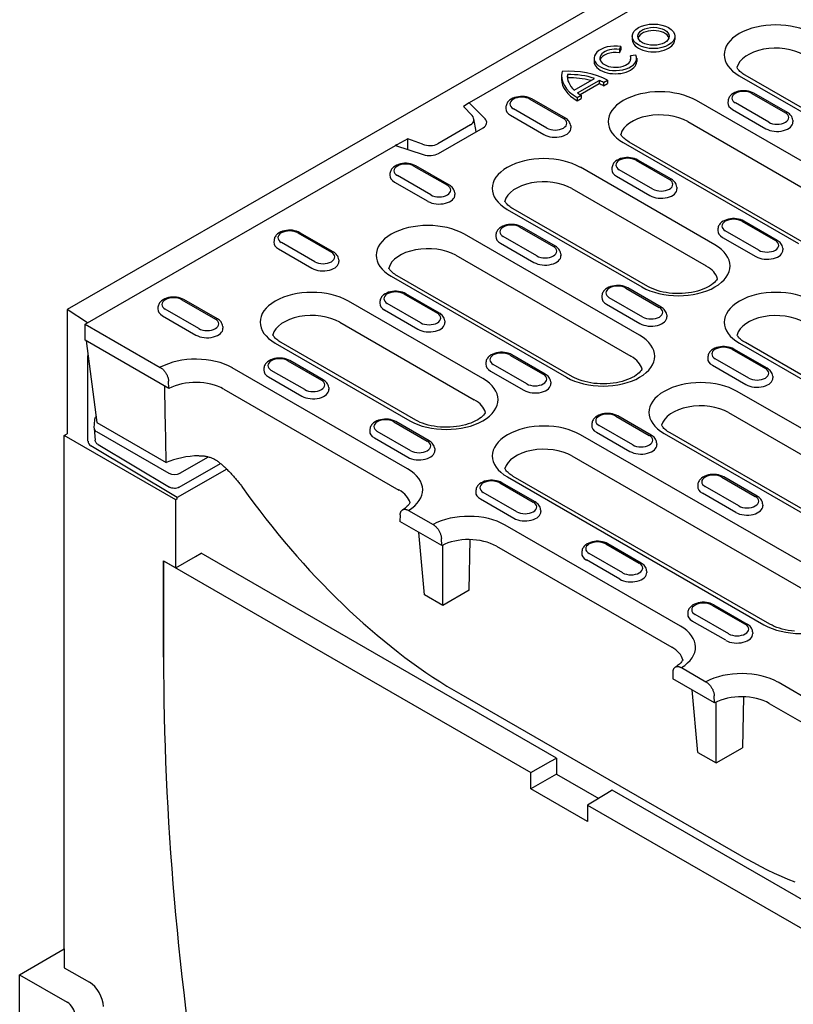
# Model space of a CAD drawing. Units: millimetres. Extents: x -13838 to 2757, y -58362 to -55457.
# Drawn here: x -2941 to -2811, y -57708 to -57543 of the extents above; entities that cross this region are included whole.
import ezdxf

# ---------------------------------------------------------------- set-up
doc = ezdxf.new("R2010")
doc.units = ezdxf.units.MM
doc.layers.add('DUENN-18', color=94, linetype='Continuous')
doc.layers.add('SICHTBAR', color=7, linetype='Continuous')

msp = doc.modelspace()

# ---------------------------------------------------------------- linework, layer by layer
at = {"layer": 'DUENN-18'}
for p, q in [((-2760.99, -57497.12), (-2865.39, -57557.25)), ((-2838.02, -57546.08), (-2838.02, -57546.62)), ((-2830.88, -57546.08), (-2830.88, -57546.62)), ((-2840.17, -57548.31), (-2839.93, -57547.78)), ((-2840.17, -57548.31), (-2840.17, -57548.85)), ((-2840.17, -57548.85), (-2839.93, -57548.32)), ((-2839.93, -57547.78), (-2839.93, -57548.32)), ((-2844.42, -57549.76), (-2844.42, -57550.3)), ((-2837.4, -57549.23), (-2838.32, -57549.37)), ((-2838.32, -57549.37), (-2838.32, -57549.91)), ((-2837.28, -57549.76), (-2837.28, -57550.3)), ((-2849.87, -57552.72), (-2849.87, -57553.26)), ((-2848.9, -57552.5), (-2848.9, -57552.95)), ((-2847.76, -57555.1), (-2844.38, -57553.15)), ((-2847.21, -57555.56), (-2843.59, -57553.47)), ((-2843.59, -57553.47), (-2843.59, -57554.01)), ((-2842.87, -57553.84), (-2842.2, -57553.45)), ((-2842.2, -57553.45), (-2842.2, -57553.99)), ((-2820.07, -57552.7), (-2797.5, -57565.69)), ((-2796.51, -57565.59), (-2819.08, -57552.6)), ((-2846.78, -57555.85), (-2843.59, -57554.01)), ((-2842.87, -57553.84), (-2842.87, -57554.38)), ((-2842.87, -57554.38), (-2842.2, -57553.99)), ((-2855.18, -57556.62), (-2849.57, -57559.85)), ((-2849.24, -57559.82), (-2854.85, -57556.58)), ((-2847.25, -57556.36), (-2846.58, -57555.97)), ((-2847.25, -57556.36), (-2847.25, -57556.9)), ((-2847.25, -57556.9), (-2846.58, -57556.51)), ((-2846.58, -57555.97), (-2846.58, -57556.51)), ((-2797.87, -57573.76), (-2827.26, -57556.84)), ((-2817.95, -57555.65), (-2812.34, -57558.88)), ((-2812.01, -57558.85), (-2817.62, -57555.61)), ((-2865.4, -57557.23), (-2866.3, -57557.85)), ((-2866.3, -57557.85), (-2864.89, -57559.38)), ((-2862.71, -57559.92), (-2865.39, -57557.25)), ((-2859.2, -57557.87), (-2859.22, -57558.17)), ((-2852.35, -57561.45), (-2857.96, -57558.22)), ((-2821.96, -57556.9), (-2821.98, -57557.2)), ((-2821.21, -57558.34), (-2815.6, -57561.57)), ((-2815.12, -57560.48), (-2820.73, -57557.25)), ((-2864.19, -57562.06), (-2864.59, -57559.93)), ((-2858.44, -57559.31), (-2852.83, -57562.54)), ((-2811.1, -57560.14), (-2811.08, -57560.44)), ((-2865.14, -57560.92), (-2870.65, -57564.09)), ((-2870.53, -57565.71), (-2863.05, -57561.4)), ((-2848.33, -57561.11), (-2848.32, -57561.4)), ((-2828.72, -57560.38), (-2799.33, -57577.31)), ((-2875.66, -57563.24), (-2877.49, -57564.29)), ((-2873.21, -57564.17), (-2875.66, -57563.24)), ((-2875.66, -57565.05), (-2875.66, -57563.24)), ((-2929.78, -57594.32), (-2877.74, -57564.36)), ((-2877.74, -57564.36), (-2873.09, -57565.9)), ((-2839.53, -57563.9), (-2810.14, -57580.83)), ((-2809.15, -57580.73), (-2838.54, -57563.8)), ((-2874.64, -57567.82), (-2869.03, -57571.05)), ((-2868.7, -57571.02), (-2874.31, -57567.79)), ((-2824.15, -57581.04), (-2846.72, -57568.04)), ((-2841.42, -57568.11), (-2841.44, -57568.41)), ((-2837.41, -57566.85), (-2831.79, -57570.08)), ((-2831.46, -57570.05), (-2837.08, -57566.82)), ((-2878.66, -57569.08), (-2878.67, -57569.38)), ((-2871.81, -57572.66), (-2877.42, -57569.42)), ((-2840.67, -57569.54), (-2835.06, -57572.77)), ((-2834.58, -57571.69), (-2840.19, -57568.45)), ((-2877.9, -57570.51), (-2872.29, -57573.74)), ((-2848.18, -57571.59), (-2825.61, -57584.58)), ((-2830.56, -57571.34), (-2830.54, -57571.64)), ((-2867.79, -57572.31), (-2867.77, -57572.61)), ((-2858.99, -57575.11), (-2836.42, -57588.1)), ((-2835.43, -57588.01), (-2858, -57575.01)), ((-2856.87, -57578.06), (-2851.25, -57581.29)), ((-2850.92, -57581.26), (-2856.54, -57578.03)), ((-2819.63, -57577.09), (-2814.02, -57580.32)), ((-2813.69, -57580.29), (-2819.3, -57577.06)), ((-2894.1, -57579.03), (-2888.49, -57582.26)), ((-2888.16, -57582.23), (-2893.77, -57579)), ((-2836.79, -57596.17), (-2866.18, -57579.25)), ((-2860.88, -57579.32), (-2860.9, -57579.61)), ((-2854.03, -57582.89), (-2859.65, -57579.66)), ((-2823.65, -57578.35), (-2823.67, -57578.64)), ((-2822.89, -57579.78), (-2817.28, -57583.01)), ((-2816.8, -57581.92), (-2822.41, -57578.69)), ((-2898.11, -57580.28), (-2898.13, -57580.58)), ((-2891.27, -57583.86), (-2896.88, -57580.63)), ((-2860.13, -57580.75), (-2854.51, -57583.98)), ((-2812.79, -57581.58), (-2812.77, -57581.88)), ((-2897.36, -57581.72), (-2891.75, -57584.95)), ((-2867.63, -57582.79), (-2838.24, -57599.72)), ((-2850.02, -57582.55), (-2850, -57582.85)), ((-2887.25, -57583.52), (-2887.23, -57583.82)), ((-2878.44, -57586.31), (-2849.05, -57603.24)), ((-2848.06, -57603.14), (-2877.45, -57586.21)), ((-2876.32, -57589.26), (-2870.71, -57592.5)), ((-2870.38, -57592.46), (-2875.99, -57589.23)), ((-2843.11, -57589.55), (-2843.13, -57589.85)), ((-2839.09, -57588.29), (-2833.48, -57591.53)), ((-2833.15, -57591.49), (-2838.76, -57588.26)), ((-2917.57, -57591.49), (-2917.59, -57591.79)), ((-2913.56, -57590.23), (-2907.94, -57593.47)), ((-2907.61, -57593.43), (-2913.23, -57590.2)), ((-2863.07, -57603.45), (-2885.64, -57590.46)), ((-2880.34, -57590.52), (-2880.36, -57590.82)), ((-2873.49, -57594.1), (-2879.11, -57590.86)), ((-2842.35, -57590.98), (-2836.74, -57594.22)), ((-2836.26, -57593.13), (-2841.87, -57589.89)), ((-2929.37, -57594.09), (-2932.82, -57591.9)), ((-2916.82, -57592.92), (-2911.21, -57596.15)), ((-2910.72, -57595.07), (-2916.34, -57591.83)), ((-2879.59, -57591.95), (-2873.97, -57595.18)), ((-2832.24, -57592.78), (-2832.22, -57593.08)), ((-2929.78, -57594.32), (-2917.19, -57601.57)), ((-2929.78, -57597.03), (-2929.78, -57594.32)), ((-2906.71, -57594.72), (-2906.69, -57595.02)), ((-2887.09, -57594), (-2864.52, -57606.99)), ((-2869.48, -57593.75), (-2869.46, -57594.05)), ((-2915.74, -57605.11), (-2929.78, -57597.03)), ((-2929.64, -57597.11), (-2927.82, -57610.83)), ((-2897.9, -57597.52), (-2875.33, -57610.51)), ((-2874.34, -57610.42), (-2896.91, -57597.42)), ((-2820.05, -57597.53), (-2777.01, -57622.31)), ((-2776.02, -57622.21), (-2819.05, -57597.43)), ((-2929.31, -57613.94), (-2929.31, -57599.6)), ((-2858.55, -57599.5), (-2852.94, -57602.73)), ((-2852.61, -57602.7), (-2858.22, -57599.47)), ((-2821.32, -57598.53), (-2815.7, -57601.76)), ((-2815.37, -57601.73), (-2820.99, -57598.5)), ((-2895.78, -57600.47), (-2890.17, -57603.7)), ((-2889.84, -57603.67), (-2895.45, -57600.44)), ((-2862.57, -57600.76), (-2862.58, -57601.05)), ((-2855.72, -57604.33), (-2861.33, -57601.1)), ((-2825.33, -57599.79), (-2825.35, -57600.08)), ((-2824.58, -57601.22), (-2818.97, -57604.45)), ((-2818.48, -57603.36), (-2824.1, -57600.13)), ((-2875.71, -57618.59), (-2905.1, -57601.66)), ((-2899.8, -57601.73), (-2899.82, -57602.02)), ((-2892.95, -57605.3), (-2898.56, -57602.07)), ((-2861.81, -57602.19), (-2856.2, -57605.42)), ((-2814.47, -57603.02), (-2814.45, -57603.32)), ((-2915.74, -57605.11), (-2915.79, -57603.91)), ((-2899.04, -57603.16), (-2893.43, -57606.39)), ((-2851.7, -57603.99), (-2851.68, -57604.29)), ((-2906.55, -57605.2), (-2877.16, -57622.13)), ((-2888.94, -57604.96), (-2888.92, -57605.26)), ((-2791.03, -57622.53), (-2820.42, -57605.6)), ((-2821.87, -57609.14), (-2792.48, -57626.07)), ((-2928.3, -57611.73), (-2928.17, -57610.34)), ((-2927.82, -57610.83), (-2916.18, -57617.53)), ((-2878.01, -57610.7), (-2872.4, -57613.94)), ((-2872.07, -57613.9), (-2877.68, -57610.67)), ((-2844.79, -57610.99), (-2844.81, -57611.29)), ((-2840.78, -57609.73), (-2835.16, -57612.97)), ((-2834.83, -57612.93), (-2840.45, -57609.7)), ((-2928.3, -57611.81), (-2928.12, -57613.76)), ((-2927.91, -57612.31), (-2915.75, -57619.32)), ((-2882.02, -57611.96), (-2882.04, -57612.26)), ((-2875.18, -57615.54), (-2880.79, -57612.31)), ((-2803.67, -57637.66), (-2846.7, -57612.88)), ((-2844.04, -57612.42), (-2838.42, -57615.66)), ((-2837.94, -57614.57), (-2843.56, -57611.34)), ((-2832.68, -57612.66), (-2803.29, -57629.59)), ((-2802.3, -57629.49), (-2831.69, -57612.57)), ((-2927.61, -57614.52), (-2915.62, -57621.66)), ((-2881.27, -57613.39), (-2875.66, -57616.63)), ((-2833.93, -57614.22), (-2833.91, -57614.52)), ((-2914.34, -57623.39), (-2928.85, -57614.74)), ((-2871.16, -57615.19), (-2871.14, -57615.49)), ((-2914.02, -57621.67), (-2907.08, -57617.69)), ((-2913.88, -57619.32), (-2909.1, -57616.58)), ((-2848.15, -57616.42), (-2805.12, -57641.2)), ((-2906.04, -57618.63), (-2914.34, -57623.39)), ((-2860.23, -57620.94), (-2854.62, -57624.17)), ((-2854.29, -57624.14), (-2859.9, -57620.91)), ((-2858.96, -57619.94), (-2815.93, -57644.72)), ((-2814.94, -57644.63), (-2857.97, -57619.84)), ((-2823, -57619.97), (-2817.39, -57623.2)), ((-2817.06, -57623.17), (-2822.67, -57619.94)), ((-2864.25, -57622.2), (-2864.27, -57622.5)), ((-2857.4, -57625.77), (-2863.01, -57622.54)), ((-2827.02, -57621.23), (-2827.04, -57621.53)), ((-2820.65, -57625.89), (-2826.26, -57622.66)), ((-2820.17, -57624.8), (-2825.78, -57621.57)), ((-2914.34, -57623.63), (-2914.34, -57623.39)), ((-2863.5, -57623.63), (-2857.88, -57626.86)), ((-2816.15, -57624.46), (-2816.13, -57624.76)), ((-2875.55, -57625.55), (-2871.43, -57627.92)), ((-2853.39, -57625.43), (-2853.37, -57625.73)), ((-2876.95, -57626.28), (-2877, -57627.42)), ((-2869.98, -57631.46), (-2877, -57627.42)), ((-2872.89, -57639.71), (-2873.84, -57629.24)), ((-2829.95, -57644.94), (-2859.34, -57628.01)), ((-2869.98, -57631.46), (-2870.03, -57630.26)), ((-2865.37, -57638.93), (-2865.23, -57630.44)), ((-2911.27, -57633.25), (-2910.34, -57632.73)), ((-2850.73, -57667.06), (-2910.34, -57632.73)), ((-2869.81, -57641.49), (-2869.81, -57631.37)), ((-2860.79, -57631.55), (-2831.4, -57648.48)), ((-2846.47, -57632.43), (-2846.49, -57632.73)), ((-2842.46, -57631.18), (-2836.85, -57634.41)), ((-2836.52, -57634.38), (-2842.13, -57631.14)), ((-2914.55, -57635.2), (-2911.27, -57633.25)), ((-2840.11, -57637.1), (-2845.72, -57633.86)), ((-2839.63, -57636.01), (-2845.24, -57632.78)), ((-2835.61, -57635.67), (-2835.59, -57635.96)), ((-2865.37, -57638.93), (-2869.81, -57641.49)), ((-2869.81, -57641.49), (-2872.89, -57639.71)), ((-2824.68, -57641.41), (-2819.07, -57644.64)), ((-2824.35, -57641.38), (-2818.74, -57644.61)), ((-2828.7, -57642.67), (-2828.72, -57642.97)), ((-2822.33, -57647.33), (-2827.95, -57644.1)), ((-2821.85, -57646.24), (-2827.47, -57643.01)), ((-2817.84, -57645.9), (-2817.82, -57646.2)), ((-2829.78, -57651.9), (-2825.67, -57654.27)), ((-2831.19, -57652.63), (-2831.24, -57653.77)), ((-2824.22, -57657.81), (-2831.24, -57653.77)), ((-2827.05, -57666.11), (-2828, -57655.63)), ((-2784.18, -57671.29), (-2813.57, -57654.37)), ((-2866.8, -57656.37), (-2820.03, -57683.31)), ((-2824.22, -57657.81), (-2824.27, -57656.62)), ((-2819.39, -57656.8), (-2819.53, -57665.33)), ((-2823.97, -57667.89), (-2823.97, -57657.69)), ((-2815.03, -57657.91), (-2785.64, -57674.83)), ((-2823.97, -57667.89), (-2819.53, -57665.33)), ((-2851.68, -57667.57), (-2850.73, -57667.06)), ((-2850.73, -57667.06), (-2850.73, -57669.74)), ((-2827.05, -57666.11), (-2823.97, -57667.89)), ((-2855.01, -57669.49), (-2851.68, -57667.57)), ((-2850.73, -57669.74), (-2855.01, -57672.21)), ((-2850.73, -57669.74), (-2843.65, -57673.82)), ((-2842.29, -57672.98), (-2845.51, -57674.96)), ((-2841.37, -57672.45), (-2842.29, -57672.98)), ((-2785.94, -57704.37), (-2841.37, -57672.45)), ((-2933.28, -57699.07), (-2933.28, -57702.22)), ((-2933.28, -57702.22), (-2929.07, -57704.65))]:
    msp.add_line(p, q, dxfattribs=at)
for points in [[(-2819.08, -57552.6), (-2819.29, -57552.47), (-2819.48, -57552.34), (-2819.66, -57552.21), (-2819.82, -57552.08), (-2819.97, -57551.95), (-2820.1, -57551.83), (-2820.21, -57551.7), (-2820.3, -57551.59), (-2820.38, -57551.47), (-2820.45, -57551.36), (-2820.48, -57551.31)], [(-2838.54, -57563.8), (-2838.75, -57563.68), (-2838.94, -57563.55), (-2839.12, -57563.42), (-2839.28, -57563.29), (-2839.42, -57563.16), (-2839.55, -57563.03), (-2839.67, -57562.91), (-2839.76, -57562.79), (-2839.84, -57562.68), (-2839.91, -57562.57), (-2839.94, -57562.51)], [(-2858, -57575.01), (-2858.2, -57574.88), (-2858.4, -57574.75), (-2858.58, -57574.62), (-2858.74, -57574.49), (-2858.88, -57574.37), (-2859.01, -57574.24), (-2859.12, -57574.12), (-2859.22, -57574), (-2859.3, -57573.88), (-2859.37, -57573.77), (-2859.4, -57573.72)], [(-2877.45, -57586.21), (-2877.66, -57586.09), (-2877.86, -57585.96), (-2878.04, -57585.83), (-2878.2, -57585.7), (-2878.34, -57585.57), (-2878.47, -57585.44), (-2878.58, -57585.32), (-2878.68, -57585.2), (-2878.76, -57585.09), (-2878.83, -57584.98), (-2878.86, -57584.92)], [(-2823.74, -57586.72), (-2823.78, -57586.8), (-2823.9, -57586.97), (-2824.05, -57587.15), (-2824.23, -57587.34), (-2824.46, -57587.54), (-2824.73, -57587.74), (-2825.04, -57587.94), (-2825.38, -57588.13), (-2825.76, -57588.32), (-2826.16, -57588.49), (-2826.6, -57588.64), (-2827.07, -57588.78), (-2827.55, -57588.91), (-2828.06, -57589.01), (-2828.58, -57589.09), (-2829.11, -57589.15), (-2829.65, -57589.19), (-2830.2, -57589.2), (-2830.74, -57589.2), (-2831.28, -57589.17), (-2831.82, -57589.11), (-2832.34, -57589.04), (-2832.85, -57588.94), (-2833.35, -57588.83), (-2833.82, -57588.69), (-2834.26, -57588.54), (-2834.68, -57588.37), (-2835.07, -57588.2), (-2835.43, -57588.01)], [(-2896.91, -57597.42), (-2897.12, -57597.29), (-2897.32, -57597.16), (-2897.49, -57597.04), (-2897.66, -57596.91), (-2897.8, -57596.78), (-2897.93, -57596.65), (-2898.04, -57596.53), (-2898.14, -57596.41), (-2898.22, -57596.29), (-2898.28, -57596.18), (-2898.31, -57596.13)], [(-2819.05, -57597.43), (-2819.26, -57597.31), (-2819.46, -57597.18), (-2819.64, -57597.05), (-2819.8, -57596.92), (-2819.94, -57596.79), (-2820.07, -57596.66), (-2820.18, -57596.54), (-2820.28, -57596.42), (-2820.36, -57596.31), (-2820.43, -57596.2), (-2820.46, -57596.14)], [(-2836.38, -57601.85), (-2836.42, -57601.93), (-2836.53, -57602.1), (-2836.68, -57602.28), (-2836.87, -57602.48), (-2837.1, -57602.68), (-2837.37, -57602.88), (-2837.67, -57603.08), (-2838.02, -57603.27), (-2838.39, -57603.45), (-2838.8, -57603.62), (-2839.24, -57603.78), (-2839.7, -57603.92), (-2840.19, -57604.04), (-2840.69, -57604.14), (-2841.22, -57604.22), (-2841.75, -57604.28), (-2842.29, -57604.32), (-2842.83, -57604.34), (-2843.38, -57604.33), (-2843.92, -57604.3), (-2844.46, -57604.25), (-2844.98, -57604.17), (-2845.49, -57604.08), (-2845.98, -57603.96), (-2846.45, -57603.83), (-2846.9, -57603.67), (-2847.32, -57603.51), (-2847.71, -57603.33), (-2848.06, -57603.14)], [(-2862.66, -57609.13), (-2862.7, -57609.21), (-2862.81, -57609.38), (-2862.96, -57609.56), (-2863.15, -57609.75), (-2863.38, -57609.95), (-2863.65, -57610.15), (-2863.95, -57610.35), (-2864.29, -57610.55), (-2864.67, -57610.73), (-2865.08, -57610.9), (-2865.52, -57611.06), (-2865.98, -57611.2), (-2866.47, -57611.32), (-2866.97, -57611.42), (-2867.5, -57611.5), (-2868.03, -57611.56), (-2868.57, -57611.6), (-2869.11, -57611.61), (-2869.66, -57611.61), (-2870.2, -57611.58), (-2870.74, -57611.52), (-2871.26, -57611.45), (-2871.77, -57611.35), (-2872.26, -57611.24), (-2872.73, -57611.1), (-2873.18, -57610.95), (-2873.6, -57610.79), (-2873.99, -57610.61), (-2874.34, -57610.42)], [(-2831.69, -57612.57), (-2831.9, -57612.44), (-2832.1, -57612.31), (-2832.27, -57612.18), (-2832.44, -57612.05), (-2832.58, -57611.92), (-2832.71, -57611.8), (-2832.82, -57611.67), (-2832.92, -57611.55), (-2833, -57611.44), (-2833.06, -57611.33), (-2833.09, -57611.28)], [(-2857.97, -57619.84), (-2858.18, -57619.72), (-2858.38, -57619.59), (-2858.55, -57619.46), (-2858.71, -57619.33), (-2858.86, -57619.2), (-2858.99, -57619.07), (-2859.1, -57618.95), (-2859.2, -57618.83), (-2859.28, -57618.72), (-2859.34, -57618.61), (-2859.37, -57618.55)], [(-2875.3, -57624.26), (-2875.31, -57624.29), (-2875.37, -57624.39), (-2875.44, -57624.5), (-2875.53, -57624.61), (-2875.63, -57624.73), (-2875.75, -57624.85), (-2875.88, -57624.97), (-2876.02, -57625.09), (-2876.19, -57625.22), (-2876.36, -57625.34), (-2876.55, -57625.46)], [(-2810.8, -57645.78), (-2811.33, -57645.73), (-2811.86, -57645.66), (-2812.37, -57645.56), (-2812.86, -57645.45), (-2813.33, -57645.31), (-2813.78, -57645.16), (-2814.2, -57644.99), (-2814.58, -57644.81), (-2814.94, -57644.63)], [(-2829.53, -57650.61), (-2829.55, -57650.64), (-2829.61, -57650.74), (-2829.68, -57650.85), (-2829.77, -57650.96), (-2829.87, -57651.08), (-2829.98, -57651.2), (-2830.12, -57651.32), (-2830.26, -57651.45), (-2830.42, -57651.57), (-2830.6, -57651.69), (-2830.79, -57651.82)]]:
    msp.add_lwpolyline(points, dxfattribs=at)
at = {"layer": 'DUENN-18', "flags": 128}
for points in [[(-2854.85, -57556.58), (-2855.14, -57556.44), (-2855.44, -57556.33), (-2855.76, -57556.25), (-2856.09, -57556.19), (-2856.43, -57556.17), (-2856.77, -57556.17), (-2857.11, -57556.2), (-2857.44, -57556.26), (-2857.75, -57556.35), (-2858.06, -57556.46), (-2858.34, -57556.61), (-2858.59, -57556.79), (-2858.71, -57556.89), (-2858.82, -57557.01), (-2858.92, -57557.13), (-2859, -57557.26), (-2859.08, -57557.4), (-2859.14, -57557.55), (-2859.18, -57557.71), (-2859.2, -57557.87)], [(-2817.62, -57555.61), (-2817.9, -57555.47), (-2818.21, -57555.36), (-2818.53, -57555.28), (-2818.86, -57555.22), (-2819.2, -57555.2), (-2819.54, -57555.2), (-2819.87, -57555.23), (-2820.2, -57555.29), (-2820.52, -57555.38), (-2820.82, -57555.49), (-2821.1, -57555.64), (-2821.36, -57555.82), (-2821.48, -57555.92), (-2821.59, -57556.04), (-2821.68, -57556.16), (-2821.77, -57556.29), (-2821.85, -57556.43), (-2821.9, -57556.58), (-2821.94, -57556.74), (-2821.96, -57556.9)], [(-2848.33, -57561.11), (-2848.36, -57560.9), (-2848.43, -57560.7), (-2848.52, -57560.51), (-2848.63, -57560.34), (-2848.76, -57560.19), (-2848.91, -57560.05), (-2849.07, -57559.93), (-2849.24, -57559.82)], [(-2811.1, -57560.14), (-2811.13, -57559.93), (-2811.19, -57559.73), (-2811.28, -57559.54), (-2811.4, -57559.37), (-2811.53, -57559.22), (-2811.67, -57559.08), (-2811.83, -57558.96), (-2812.01, -57558.85)], [(-2877.43, -57564.3), (-2877.44, -57564.3), (-2877.46, -57564.3), (-2877.47, -57564.29), (-2877.48, -57564.29), (-2877.49, -57564.29), (-2877.5, -57564.29), (-2877.52, -57564.29), (-2877.53, -57564.29), (-2877.54, -57564.29), (-2877.56, -57564.29), (-2877.57, -57564.29), (-2877.58, -57564.3), (-2877.59, -57564.3), (-2877.61, -57564.3), (-2877.62, -57564.31), (-2877.63, -57564.31), (-2877.65, -57564.31), (-2877.66, -57564.32), (-2877.67, -57564.32), (-2877.69, -57564.33), (-2877.7, -57564.34), (-2877.71, -57564.34), (-2877.73, -57564.35), (-2877.74, -57564.36)], [(-2837.08, -57566.82), (-2837.36, -57566.68), (-2837.67, -57566.57), (-2837.99, -57566.48), (-2838.32, -57566.43), (-2838.66, -57566.4), (-2839, -57566.4), (-2839.33, -57566.44), (-2839.66, -57566.49), (-2839.98, -57566.58), (-2840.28, -57566.7), (-2840.56, -57566.85), (-2840.82, -57567.03), (-2840.94, -57567.13), (-2841.04, -57567.24), (-2841.14, -57567.36), (-2841.23, -57567.5), (-2841.3, -57567.64), (-2841.36, -57567.79), (-2841.4, -57567.95), (-2841.42, -57568.11)], [(-2874.31, -57567.79), (-2874.59, -57567.65), (-2874.9, -57567.54), (-2875.22, -57567.45), (-2875.55, -57567.4), (-2875.89, -57567.37), (-2876.23, -57567.37), (-2876.57, -57567.41), (-2876.9, -57567.46), (-2877.21, -57567.55), (-2877.51, -57567.67), (-2877.8, -57567.82), (-2878.05, -57568), (-2878.17, -57568.1), (-2878.28, -57568.21), (-2878.38, -57568.33), (-2878.46, -57568.46), (-2878.54, -57568.61), (-2878.59, -57568.76), (-2878.63, -57568.92), (-2878.66, -57569.08)], [(-2867.79, -57572.31), (-2867.82, -57572.1), (-2867.89, -57571.9), (-2867.98, -57571.71), (-2868.09, -57571.54), (-2868.22, -57571.39), (-2868.37, -57571.25), (-2868.53, -57571.13), (-2868.7, -57571.02)], [(-2830.56, -57571.34), (-2830.59, -57571.13), (-2830.65, -57570.93), (-2830.74, -57570.74), (-2830.85, -57570.57), (-2830.99, -57570.42), (-2831.13, -57570.28), (-2831.29, -57570.16), (-2831.46, -57570.05)], [(-2819.3, -57577.06), (-2819.59, -57576.91), (-2819.89, -57576.8), (-2820.21, -57576.72), (-2820.54, -57576.66), (-2820.88, -57576.64), (-2821.22, -57576.64), (-2821.56, -57576.67), (-2821.89, -57576.73), (-2822.21, -57576.82), (-2822.51, -57576.93), (-2822.79, -57577.08), (-2823.04, -57577.26), (-2823.16, -57577.36), (-2823.27, -57577.48), (-2823.37, -57577.6), (-2823.46, -57577.73), (-2823.53, -57577.87), (-2823.59, -57578.02), (-2823.63, -57578.18), (-2823.65, -57578.35)], [(-2856.54, -57578.03), (-2856.82, -57577.88), (-2857.12, -57577.77), (-2857.44, -57577.69), (-2857.78, -57577.63), (-2858.11, -57577.61), (-2858.45, -57577.61), (-2858.79, -57577.64), (-2859.12, -57577.7), (-2859.44, -57577.79), (-2859.74, -57577.9), (-2860.02, -57578.05), (-2860.28, -57578.23), (-2860.39, -57578.33), (-2860.5, -57578.45), (-2860.6, -57578.57), (-2860.69, -57578.7), (-2860.76, -57578.84), (-2860.82, -57578.99), (-2860.86, -57579.15), (-2860.88, -57579.32)], [(-2893.77, -57579), (-2894.05, -57578.85), (-2894.36, -57578.74), (-2894.68, -57578.66), (-2895.01, -57578.6), (-2895.35, -57578.58), (-2895.69, -57578.58), (-2896.02, -57578.61), (-2896.35, -57578.67), (-2896.67, -57578.76), (-2896.97, -57578.87), (-2897.25, -57579.02), (-2897.51, -57579.2), (-2897.63, -57579.3), (-2897.74, -57579.42), (-2897.83, -57579.54), (-2897.92, -57579.67), (-2898, -57579.81), (-2898.05, -57579.96), (-2898.09, -57580.12), (-2898.11, -57580.28)], [(-2850.02, -57582.55), (-2850.05, -57582.34), (-2850.11, -57582.14), (-2850.2, -57581.95), (-2850.31, -57581.78), (-2850.44, -57581.63), (-2850.59, -57581.49), (-2850.75, -57581.37), (-2850.92, -57581.26)], [(-2812.79, -57581.58), (-2812.82, -57581.37), (-2812.88, -57581.17), (-2812.97, -57580.98), (-2813.08, -57580.81), (-2813.21, -57580.66), (-2813.36, -57580.52), (-2813.52, -57580.4), (-2813.69, -57580.29)], [(-2887.25, -57583.52), (-2887.28, -57583.31), (-2887.34, -57583.11), (-2887.43, -57582.92), (-2887.55, -57582.75), (-2887.68, -57582.6), (-2887.82, -57582.46), (-2887.98, -57582.34), (-2888.16, -57582.23)], [(-2838.76, -57588.26), (-2839.05, -57588.12), (-2839.35, -57588.01), (-2839.67, -57587.92), (-2840, -57587.87), (-2840.34, -57587.84), (-2840.68, -57587.85), (-2841.02, -57587.88), (-2841.35, -57587.94), (-2841.66, -57588.02), (-2841.97, -57588.14), (-2842.25, -57588.29), (-2842.5, -57588.47), (-2842.62, -57588.57), (-2842.73, -57588.68), (-2842.83, -57588.8), (-2842.91, -57588.94), (-2842.99, -57589.08), (-2843.05, -57589.23), (-2843.09, -57589.39), (-2843.11, -57589.55)], [(-2913.23, -57590.2), (-2913.51, -57590.06), (-2913.82, -57589.95), (-2914.14, -57589.86), (-2914.47, -57589.81), (-2914.81, -57589.78), (-2915.15, -57589.79), (-2915.48, -57589.82), (-2915.81, -57589.88), (-2916.13, -57589.96), (-2916.43, -57590.08), (-2916.71, -57590.23), (-2916.97, -57590.41), (-2917.09, -57590.51), (-2917.19, -57590.62), (-2917.29, -57590.74), (-2917.38, -57590.88), (-2917.45, -57591.02), (-2917.51, -57591.17), (-2917.55, -57591.33), (-2917.57, -57591.49)], [(-2875.99, -57589.23), (-2876.28, -57589.09), (-2876.58, -57588.98), (-2876.9, -57588.89), (-2877.23, -57588.84), (-2877.57, -57588.81), (-2877.91, -57588.82), (-2878.25, -57588.85), (-2878.58, -57588.91), (-2878.9, -57588.99), (-2879.2, -57589.11), (-2879.48, -57589.26), (-2879.74, -57589.44), (-2879.85, -57589.54), (-2879.96, -57589.65), (-2880.06, -57589.77), (-2880.15, -57589.91), (-2880.22, -57590.05), (-2880.28, -57590.2), (-2880.32, -57590.36), (-2880.34, -57590.52)], [(-2832.24, -57592.78), (-2832.27, -57592.57), (-2832.34, -57592.37), (-2832.43, -57592.19), (-2832.54, -57592.02), (-2832.67, -57591.86), (-2832.82, -57591.72), (-2832.98, -57591.6), (-2833.15, -57591.49)], [(-2869.48, -57593.75), (-2869.51, -57593.54), (-2869.57, -57593.34), (-2869.66, -57593.16), (-2869.77, -57592.99), (-2869.9, -57592.83), (-2870.05, -57592.69), (-2870.21, -57592.57), (-2870.38, -57592.46)], [(-2906.71, -57594.72), (-2906.74, -57594.51), (-2906.8, -57594.31), (-2906.89, -57594.13), (-2907, -57593.95), (-2907.14, -57593.8), (-2907.28, -57593.66), (-2907.44, -57593.54), (-2907.61, -57593.43)], [(-2820.99, -57598.5), (-2821.27, -57598.35), (-2821.58, -57598.24), (-2821.9, -57598.16), (-2822.23, -57598.11), (-2822.56, -57598.08), (-2822.9, -57598.08), (-2823.24, -57598.11), (-2823.57, -57598.17), (-2823.89, -57598.26), (-2824.19, -57598.38), (-2824.47, -57598.52), (-2824.73, -57598.7), (-2824.85, -57598.81), (-2824.95, -57598.92), (-2825.05, -57599.04), (-2825.14, -57599.17), (-2825.21, -57599.31), (-2825.27, -57599.46), (-2825.31, -57599.62), (-2825.33, -57599.79)], [(-2858.22, -57599.47), (-2858.5, -57599.32), (-2858.81, -57599.21), (-2859.13, -57599.13), (-2859.46, -57599.08), (-2859.8, -57599.05), (-2860.14, -57599.05), (-2860.48, -57599.08), (-2860.8, -57599.14), (-2861.12, -57599.23), (-2861.42, -57599.35), (-2861.71, -57599.49), (-2861.96, -57599.67), (-2862.08, -57599.77), (-2862.19, -57599.89), (-2862.29, -57600.01), (-2862.37, -57600.14), (-2862.45, -57600.28), (-2862.5, -57600.43), (-2862.54, -57600.59), (-2862.57, -57600.76)], [(-2895.45, -57600.44), (-2895.74, -57600.29), (-2896.04, -57600.18), (-2896.36, -57600.1), (-2896.69, -57600.04), (-2897.03, -57600.02), (-2897.37, -57600.02), (-2897.71, -57600.05), (-2898.04, -57600.11), (-2898.36, -57600.2), (-2898.66, -57600.32), (-2898.94, -57600.46), (-2899.19, -57600.64), (-2899.31, -57600.74), (-2899.42, -57600.86), (-2899.52, -57600.98), (-2899.61, -57601.11), (-2899.68, -57601.25), (-2899.74, -57601.4), (-2899.78, -57601.56), (-2899.8, -57601.73)], [(-2917.19, -57601.57), (-2917.11, -57601.62), (-2917.02, -57601.68), (-2916.93, -57601.75), (-2916.84, -57601.82), (-2916.76, -57601.9), (-2916.67, -57601.98), (-2916.59, -57602.07), (-2916.51, -57602.16), (-2916.44, -57602.26), (-2916.37, -57602.36), (-2916.3, -57602.46), (-2916.23, -57602.57), (-2916.17, -57602.68), (-2916.11, -57602.79), (-2916.05, -57602.9), (-2916.01, -57603.01), (-2915.96, -57603.13), (-2915.92, -57603.24), (-2915.89, -57603.36), (-2915.86, -57603.47), (-2915.83, -57603.58), (-2915.81, -57603.7), (-2915.8, -57603.8), (-2915.79, -57603.91)], [(-2851.7, -57603.99), (-2851.73, -57603.78), (-2851.79, -57603.58), (-2851.88, -57603.39), (-2852, -57603.22), (-2852.13, -57603.07), (-2852.28, -57602.93), (-2852.44, -57602.81), (-2852.61, -57602.7)], [(-2814.47, -57603.02), (-2814.5, -57602.81), (-2814.56, -57602.61), (-2814.65, -57602.42), (-2814.76, -57602.25), (-2814.9, -57602.1), (-2815.04, -57601.96), (-2815.2, -57601.84), (-2815.37, -57601.73)], [(-2888.94, -57604.96), (-2888.97, -57604.75), (-2889.03, -57604.55), (-2889.12, -57604.36), (-2889.23, -57604.19), (-2889.36, -57604.04), (-2889.51, -57603.9), (-2889.67, -57603.78), (-2889.84, -57603.67)], [(-2916.18, -57617.53), (-2916.19, -57616.99), (-2916.2, -57616.44), (-2916.22, -57615.89), (-2916.23, -57615.35), (-2916.24, -57614.8), (-2916.25, -57614.26), (-2916.26, -57613.72), (-2916.27, -57613.18), (-2916.28, -57612.64), (-2916.29, -57612.1), (-2916.31, -57611.57), (-2916.32, -57611.03), (-2916.33, -57610.5), (-2916.34, -57609.97), (-2916.35, -57609.43), (-2916.36, -57608.9), (-2916.37, -57608.38), (-2916.38, -57607.85), (-2916.39, -57607.32), (-2916.4, -57606.8), (-2916.41, -57606.27), (-2916.42, -57605.75), (-2916.43, -57605.23), (-2916.44, -57604.71)], [(-2840.45, -57609.7), (-2840.73, -57609.56), (-2841.03, -57609.45), (-2841.35, -57609.37), (-2841.69, -57609.31), (-2842.02, -57609.28), (-2842.36, -57609.29), (-2842.7, -57609.32), (-2843.03, -57609.38), (-2843.35, -57609.46), (-2843.65, -57609.58), (-2843.93, -57609.73), (-2844.19, -57609.91), (-2844.3, -57610.01), (-2844.41, -57610.12), (-2844.51, -57610.25), (-2844.6, -57610.38), (-2844.67, -57610.52), (-2844.73, -57610.67), (-2844.77, -57610.83), (-2844.79, -57610.99)], [(-2928.17, -57610.34), (-2928.14, -57610.2), (-2928.1, -57610.07), (-2928.03, -57609.94), (-2927.95, -57609.83)], [(-2877.68, -57610.67), (-2877.96, -57610.53), (-2878.27, -57610.42), (-2878.59, -57610.33), (-2878.92, -57610.28), (-2879.26, -57610.25), (-2879.6, -57610.26), (-2879.93, -57610.29), (-2880.26, -57610.35), (-2880.58, -57610.43), (-2880.88, -57610.55), (-2881.16, -57610.7), (-2881.42, -57610.88), (-2881.54, -57610.98), (-2881.65, -57611.09), (-2881.74, -57611.21), (-2881.83, -57611.35), (-2881.9, -57611.49), (-2881.96, -57611.64), (-2882, -57611.8), (-2882.02, -57611.96)], [(-2833.93, -57614.22), (-2833.96, -57614.01), (-2834.02, -57613.81), (-2834.11, -57613.63), (-2834.22, -57613.46), (-2834.35, -57613.3), (-2834.5, -57613.17), (-2834.66, -57613.04), (-2834.83, -57612.93)], [(-2927.61, -57614.52), (-2927.8, -57614.38), (-2927.89, -57614.3), (-2927.96, -57614.2), (-2928.02, -57614.1), (-2928.07, -57613.99), (-2928.11, -57613.88), (-2928.12, -57613.76)], [(-2871.16, -57615.19), (-2871.19, -57614.98), (-2871.25, -57614.78), (-2871.34, -57614.6), (-2871.46, -57614.43), (-2871.59, -57614.27), (-2871.73, -57614.13), (-2871.89, -57614.01), (-2872.07, -57613.9)], [(-2910.69, -57616.39), (-2910.55, -57616.39), (-2910.41, -57616.39), (-2910.26, -57616.4), (-2910.12, -57616.41), (-2909.98, -57616.42), (-2909.84, -57616.43), (-2909.69, -57616.45), (-2909.55, -57616.48), (-2909.41, -57616.5), (-2909.28, -57616.53), (-2909.14, -57616.57), (-2909, -57616.6), (-2908.86, -57616.65), (-2908.72, -57616.69), (-2908.59, -57616.74), (-2908.46, -57616.8), (-2908.32, -57616.86), (-2908.2, -57616.92), (-2908.07, -57616.98), (-2907.95, -57617.06), (-2907.82, -57617.13), (-2907.7, -57617.21), (-2907.59, -57617.29), (-2907.47, -57617.38)], [(-2907.47, -57617.38), (-2907.41, -57617.42), (-2907.35, -57617.47), (-2907.29, -57617.52), (-2907.24, -57617.57), (-2907.18, -57617.61), (-2907.12, -57617.66), (-2907.06, -57617.71), (-2907, -57617.76), (-2906.94, -57617.81), (-2906.88, -57617.86), (-2906.82, -57617.91), (-2906.76, -57617.96), (-2906.7, -57618.01), (-2906.65, -57618.07), (-2906.59, -57618.12), (-2906.53, -57618.17), (-2906.47, -57618.22), (-2906.41, -57618.27), (-2906.36, -57618.33), (-2906.3, -57618.38), (-2906.24, -57618.43), (-2906.19, -57618.49), (-2906.13, -57618.54), (-2906.07, -57618.6)], [(-2906.07, -57618.6), (-2905.95, -57618.72), (-2905.83, -57618.84), (-2905.71, -57618.96), (-2905.59, -57619.08), (-2905.47, -57619.21), (-2905.35, -57619.33), (-2905.23, -57619.45), (-2905.11, -57619.58), (-2905, -57619.71), (-2904.88, -57619.83), (-2904.77, -57619.96), (-2904.66, -57620.09), (-2904.55, -57620.22), (-2904.44, -57620.35), (-2904.33, -57620.49), (-2904.22, -57620.62), (-2904.11, -57620.75), (-2904, -57620.89), (-2903.9, -57621.02), (-2903.79, -57621.16), (-2903.69, -57621.29), (-2903.59, -57621.43), (-2903.49, -57621.57), (-2903.39, -57621.71)], [(-2822.67, -57619.94), (-2822.96, -57619.8), (-2823.26, -57619.68), (-2823.58, -57619.6), (-2823.91, -57619.55), (-2824.25, -57619.52), (-2824.59, -57619.52), (-2824.93, -57619.55), (-2825.26, -57619.61), (-2825.57, -57619.7), (-2825.87, -57619.82), (-2826.16, -57619.96), (-2826.41, -57620.14), (-2826.53, -57620.25), (-2826.64, -57620.36), (-2826.74, -57620.48), (-2826.82, -57620.61), (-2826.9, -57620.75), (-2826.95, -57620.91), (-2827, -57621.06), (-2827.02, -57621.23)], [(-2859.9, -57620.91), (-2860.19, -57620.77), (-2860.49, -57620.65), (-2860.81, -57620.57), (-2861.14, -57620.52), (-2861.48, -57620.49), (-2861.82, -57620.49), (-2862.16, -57620.52), (-2862.49, -57620.58), (-2862.81, -57620.67), (-2863.11, -57620.79), (-2863.39, -57620.93), (-2863.65, -57621.11), (-2863.76, -57621.22), (-2863.87, -57621.33), (-2863.97, -57621.45), (-2864.06, -57621.58), (-2864.13, -57621.72), (-2864.19, -57621.88), (-2864.23, -57622.03), (-2864.25, -57622.2)], [(-2914.02, -57621.67), (-2914.2, -57621.76), (-2914.4, -57621.82), (-2914.61, -57621.86), (-2914.82, -57621.87), (-2915.04, -57621.85), (-2915.24, -57621.81), (-2915.44, -57621.75), (-2915.62, -57621.66)], [(-2903.39, -57621.71), (-2902.43, -57623.03), (-2901.47, -57624.34), (-2900.48, -57625.64), (-2899.48, -57626.94), (-2898.47, -57628.21), (-2897.45, -57629.48), (-2896.41, -57630.74), (-2895.36, -57631.98), (-2894.29, -57633.2), (-2893.22, -57634.41), (-2892.13, -57635.6), (-2891.03, -57636.78), (-2889.93, -57637.93), (-2888.81, -57639.07), (-2887.69, -57640.19), (-2886.56, -57641.29), (-2885.42, -57642.37), (-2884.28, -57643.43), (-2883.13, -57644.46), (-2881.97, -57645.48), (-2880.81, -57646.47), (-2879.65, -57647.43), (-2878.48, -57648.37), (-2877.31, -57649.29), (-2876.14, -57650.18), (-2874.97, -57651.05), (-2873.8, -57651.89), (-2872.63, -57652.7), (-2871.46, -57653.49), (-2870.29, -57654.25), (-2869.12, -57654.99), (-2867.96, -57655.69), (-2866.8, -57656.37)], [(-2853.39, -57625.43), (-2853.42, -57625.22), (-2853.48, -57625.02), (-2853.57, -57624.83), (-2853.68, -57624.66), (-2853.81, -57624.51), (-2853.96, -57624.37), (-2854.12, -57624.25), (-2854.29, -57624.14)], [(-2816.15, -57624.46), (-2816.18, -57624.25), (-2816.25, -57624.05), (-2816.34, -57623.86), (-2816.45, -57623.69), (-2816.58, -57623.54), (-2816.73, -57623.4), (-2816.89, -57623.28), (-2817.06, -57623.17)], [(-2876.95, -57626.28), (-2876.94, -57626.18), (-2876.93, -57626.09), (-2876.91, -57626), (-2876.88, -57625.92), (-2876.86, -57625.84), (-2876.82, -57625.76), (-2876.78, -57625.69), (-2876.74, -57625.63), (-2876.69, -57625.57), (-2876.63, -57625.52), (-2876.57, -57625.48), (-2876.51, -57625.44), (-2876.45, -57625.41), (-2876.38, -57625.39), (-2876.3, -57625.37), (-2876.23, -57625.36), (-2876.15, -57625.36), (-2876.07, -57625.37), (-2875.98, -57625.38), (-2875.9, -57625.4), (-2875.81, -57625.43), (-2875.72, -57625.46), (-2875.63, -57625.5), (-2875.55, -57625.55)], [(-2871.43, -57627.92), (-2871.34, -57627.97), (-2871.26, -57628.03), (-2871.17, -57628.1), (-2871.08, -57628.17), (-2871, -57628.25), (-2870.91, -57628.33), (-2870.83, -57628.42), (-2870.75, -57628.51), (-2870.68, -57628.61), (-2870.6, -57628.71), (-2870.53, -57628.81), (-2870.47, -57628.92), (-2870.4, -57629.03), (-2870.35, -57629.14), (-2870.29, -57629.25), (-2870.24, -57629.37), (-2870.2, -57629.48), (-2870.16, -57629.6), (-2870.12, -57629.71), (-2870.09, -57629.82), (-2870.07, -57629.94), (-2870.05, -57630.05), (-2870.04, -57630.16), (-2870.03, -57630.26)], [(-2842.13, -57631.14), (-2842.41, -57631), (-2842.72, -57630.89), (-2843.04, -57630.81), (-2843.37, -57630.75), (-2843.71, -57630.73), (-2844.05, -57630.73), (-2844.38, -57630.76), (-2844.71, -57630.82), (-2845.03, -57630.91), (-2845.33, -57631.02), (-2845.61, -57631.17), (-2845.87, -57631.35), (-2845.99, -57631.45), (-2846.1, -57631.56), (-2846.19, -57631.69), (-2846.28, -57631.82), (-2846.36, -57631.96), (-2846.41, -57632.11), (-2846.45, -57632.27), (-2846.47, -57632.43)], [(-2835.61, -57635.67), (-2835.64, -57635.46), (-2835.7, -57635.25), (-2835.79, -57635.07), (-2835.91, -57634.9), (-2836.04, -57634.74), (-2836.18, -57634.61), (-2836.34, -57634.48), (-2836.52, -57634.38)], [(-2824.35, -57641.38), (-2824.64, -57641.24), (-2824.94, -57641.12), (-2825.26, -57641.04), (-2825.59, -57640.99), (-2825.93, -57640.96), (-2826.27, -57640.96), (-2826.61, -57640.99), (-2826.94, -57641.05), (-2827.26, -57641.14), (-2827.56, -57641.26), (-2827.84, -57641.4), (-2828.1, -57641.58), (-2828.21, -57641.69), (-2828.32, -57641.8), (-2828.42, -57641.92), (-2828.51, -57642.05), (-2828.58, -57642.2), (-2828.64, -57642.35), (-2828.68, -57642.51), (-2828.7, -57642.67)], [(-2817.84, -57645.9), (-2817.87, -57645.69), (-2817.93, -57645.49), (-2818.02, -57645.3), (-2818.13, -57645.13), (-2818.26, -57644.98), (-2818.41, -57644.84), (-2818.57, -57644.72), (-2818.74, -57644.61)], [(-2831.19, -57652.63), (-2831.18, -57652.54), (-2831.17, -57652.44), (-2831.15, -57652.35), (-2831.12, -57652.27), (-2831.09, -57652.19), (-2831.06, -57652.11), (-2831.02, -57652.04), (-2830.97, -57651.98), (-2830.93, -57651.92), (-2830.87, -57651.87), (-2830.81, -57651.83), (-2830.75, -57651.79), (-2830.68, -57651.76), (-2830.61, -57651.74), (-2830.54, -57651.72), (-2830.47, -57651.72), (-2830.39, -57651.71), (-2830.3, -57651.72), (-2830.22, -57651.73), (-2830.14, -57651.75), (-2830.05, -57651.78), (-2829.96, -57651.81), (-2829.87, -57651.86), (-2829.78, -57651.9)], [(-2825.67, -57654.27), (-2825.58, -57654.33), (-2825.49, -57654.39), (-2825.41, -57654.45), (-2825.32, -57654.53), (-2825.24, -57654.6), (-2825.15, -57654.69), (-2825.07, -57654.77), (-2824.99, -57654.87), (-2824.92, -57654.96), (-2824.84, -57655.06), (-2824.77, -57655.17), (-2824.71, -57655.27), (-2824.64, -57655.38), (-2824.59, -57655.49), (-2824.53, -57655.6), (-2824.48, -57655.72), (-2824.44, -57655.83), (-2824.4, -57655.95), (-2824.36, -57656.06), (-2824.33, -57656.18), (-2824.31, -57656.29), (-2824.29, -57656.4), (-2824.28, -57656.51), (-2824.27, -57656.62)], [(-2820.03, -57683.31), (-2818.87, -57683.96), (-2817.71, -57684.59), (-2816.55, -57685.2), (-2815.39, -57685.78), (-2814.23, -57686.34), (-2813.06, -57686.86), (-2811.9, -57687.37), (-2810.74, -57687.84)]]:
    msp.add_lwpolyline(points, dxfattribs=at)
at = {"layer": 'DUENN-18'}
for major_axis in [(3.57, 0), (2.62, 0)]:
    msp.add_ellipse((-2834.45, -57546.08), major_axis=major_axis, ratio=0.575862, dxfattribs=at)
for centre, major_axis, ratio, start_param, end_param in [((-2834.45, -57546.62), (2.62, 0), 0.575862, 0.180228, 2.961364), ((-2813.94, -57549.16), (-8.67, 0), 0.575862, 3.926991, 7.068583), ((-2834.45, -57546.62), (-3.57, 0), 0.575862, 0, 3.141593), ((-2840.85, -57549.76), (-3.57, 0), 0.575862, 4.45059, 9.686577), ((-2840.85, -57549.76), (2.62, 0), 0.575862, 1.308997, 6.544985), ((-2813.94, -57551.87), (-6.61, 0), 0.575862, 3.926991, 6.135931), ((-2840.85, -57550.3), (-2.62, 0), 0.575862, 4.45059, 6.102957), ((-2840.85, -57550.3), (2.62, 0), 0.575862, 0.180228, 0.261799), ((-2848.51, -57557.08), (-8.93, 0), 0.575862, 3.926991, 4.854286), ((-2840.85, -57550.3), (-3.57, 0), 0.575862, 0, 3.141593), ((-2840.94, -57552.72), (-8.93, 0), 0.575862, 6.141288, 7.068583), ((-2840.94, -57553.26), (-8.93, 0), 0.575862, 0, 0.785398), ((-2840.94, -57552.72), (-7.98, 0), 0.575862, 6.23421, 6.827447), ((-2848.51, -57557.08), (-7.98, 0), 0.575862, 4.168127, 4.761365), ((-2848.51, -57557.63), (-7.98, 0), 0.575862, 4.254881, 4.760199), ((-2848.51, -57557.08), (7.98, 0), 0.575862, 0.785398, 0.905087), ((-2848.51, -57557.63), (7.98, 0), 0.575862, 0.785398, 0.905087), ((-2833.4, -57560.37), (-8.67, 0), 0.575862, 3.926991, 7.068583), ((-2856.57, -57557.42), (-1.97, 0), 0.575862, 3.926991, 7.068583), ((-2840.94, -57552.72), (-7.98, 0), 0.575862, 0.66571, 0.785398), ((-2819.34, -57556.45), (-1.97, 0), 0.575862, 3.926991, 7.068583), ((-2856.57, -57558.23), (-2.65, 0), 0.575862, 6.246262, 7.068583), ((-2819.34, -57557.26), (-2.65, 0), 0.575862, 6.246262, 7.068583), ((-2866.61, -57559.92), (-2.03, 0.26), 0.621898, 2.456472, 3.781594), ((-2864.55, -57560.53), (2.12, 0), 0.575862, 5.497787, 6.806784), ((-2850.96, -57560.65), (1.97, 0), 0.575862, 3.926991, 7.068583), ((-2833.4, -57563.07), (-6.62, 0), 0.575862, 3.926991, 6.135931), ((-2813.73, -57559.68), (1.97, 0), 0.575862, 3.926991, 7.068583), ((-2850.96, -57561.46), (2.65, 0), 0.575862, 3.926991, 6.320109), ((-2813.73, -57560.49), (2.65, 0), 0.575862, 3.926991, 6.320109), ((-2872.22, -57563.15), (-2.11, 0.24), 0.576628, 1.152072, 2.477194), ((-2872.03, -57564.84), (2.12, 0), 0.575862, 4.18879, 5.497787), ((-2852.85, -57571.58), (-8.67, 0), 0.575862, 3.926991, 7.068583), ((-2838.8, -57567.65), (-1.97, 0), 0.575862, 3.926991, 7.068583), ((-2876.03, -57568.62), (-1.97, 0), 0.575862, 3.926991, 7.068583), ((-2876.03, -57569.43), (-2.65, 0), 0.575862, 6.246262, 7.068583), ((-2838.8, -57568.46), (-2.65, 0), 0.575862, 6.246262, 7.068583), ((-2870.42, -57571.86), (1.97, 0), 0.575862, 3.926991, 7.068583), ((-2852.85, -57574.28), (-6.62, 0), 0.575862, 3.926991, 6.135931), ((-2833.18, -57571.7), (2.65, 0), 0.575862, 3.926991, 6.320109), ((-2833.18, -57570.89), (1.97, 0), 0.575862, 3.926991, 7.068583), ((-2870.42, -57572.67), (2.65, 0), 0.575862, 3.926991, 6.320109), ((-2821.02, -57577.89), (-1.97, 0), 0.575862, 3.926991, 7.068583), ((-2872.31, -57582.78), (-8.67, 0), 0.575862, 3.926991, 7.068583), ((-2858.26, -57578.86), (-1.97, 0), 0.575862, 3.926991, 7.068583), ((-2895.49, -57579.83), (-1.97, 0), 0.575862, 3.926991, 7.068583), ((-2858.26, -57579.67), (-2.65, 0), 0.575862, 6.246262, 7.068583), ((-2821.02, -57578.7), (-2.65, 0), 0.575862, 6.246262, 7.068583), ((-2895.49, -57580.64), (-2.65, 0), 0.575862, 6.246262, 7.068583), ((-2872.31, -57585.48), (-6.61, 0), 0.575862, 3.926991, 6.135931), ((-2852.64, -57582.09), (1.97, 0), 0.575862, 3.926991, 7.068583), ((-2830.28, -57584.57), (8.67, 0), 0.575862, 3.926991, 7.068583), ((-2815.41, -57581.12), (1.97, 0), 0.575862, 3.926991, 7.068583), ((-2889.88, -57583.06), (1.97, 0), 0.575862, 3.926991, 7.068583), ((-2852.64, -57582.9), (2.65, 0), 0.575862, 3.926991, 6.320109), ((-2815.41, -57581.93), (2.65, 0), 0.575862, 3.926991, 6.320109), ((-2889.88, -57583.87), (2.65, 0), 0.575862, 3.926991, 6.320109), ((-2830.28, -57587.28), (6.62, 0), 0.575862, 0.147174, 0.785398), ((-2840.48, -57589.09), (-1.97, 0), 0.575862, 3.926991, 7.068583), ((-2914.95, -57591.03), (-1.97, 0), 0.575862, 3.926991, 7.068583), ((-2891.77, -57593.99), (-8.67, 0), 0.575862, 3.926991, 7.068583), ((-2877.71, -57590.06), (-1.97, 0), 0.575862, 3.926991, 7.068583), ((-2840.48, -57589.91), (-2.65, 0), 0.575862, 6.246262, 7.068583), ((-2813.91, -57594), (-8.67, 0), 0.575862, 3.926991, 7.068583), ((-2877.71, -57590.88), (-2.65, 0), 0.575862, 6.246262, 7.068583), ((-2914.95, -57591.84), (-2.65, 0), 0.575862, 6.246262, 7.068583), ((-2891.77, -57596.69), (-6.62, 0), 0.575862, 3.926991, 6.135931), ((-2872.1, -57593.3), (1.97, 0), 0.575862, 3.926991, 7.068583), ((-2834.87, -57593.14), (2.65, 0), 0.575862, 3.926991, 6.320109), ((-2834.87, -57592.33), (1.97, 0), 0.575862, 3.926991, 7.068583), ((-2813.91, -57596.7), (-6.61, 0), 0.575862, 3.926991, 6.135931), ((-2909.33, -57594.27), (1.97, 0), 0.575862, 3.926991, 7.068583), ((-2872.1, -57594.11), (2.65, 0), 0.575862, 3.926991, 6.320109), ((-2909.33, -57595.08), (2.65, 0), 0.575862, 3.926991, 6.320109), ((-2842.92, -57599.71), (8.67, 0), 0.575862, 3.926991, 7.068583), ((-2822.71, -57599.33), (-1.97, 0), 0.575862, 3.926991, 7.068583), ((-2911.23, -57605.19), (-8.67, 0), 0.575862, 3.926991, 5.471085), ((-2859.94, -57600.3), (-1.97, 0), 0.575862, 3.926991, 7.068583), ((-2842.92, -57602.41), (6.61, 0), 0.575862, 0.147174, 0.785398), ((-2897.17, -57601.27), (-1.97, 0), 0.575862, 3.926991, 7.068583), ((-2859.94, -57601.11), (-2.65, 0), 0.575862, 6.246262, 7.068583), ((-2822.71, -57600.14), (-2.65, 0), 0.575862, 6.246262, 7.068583), ((-2897.17, -57602.08), (-2.65, 0), 0.575862, 6.246262, 7.068583), ((-2854.33, -57603.53), (1.97, 0), 0.575862, 3.926991, 7.068583), ((-2817.09, -57602.56), (1.97, 0), 0.575862, 3.926991, 7.068583), ((-2911.23, -57607.9), (6.61, 0), 0.575862, 0.785398, 2.321187), ((-2891.56, -57604.5), (1.97, 0), 0.575862, 3.926991, 7.068583), ((-2869.2, -57606.98), (8.67, 0), 0.575862, 3.926991, 7.068583), ((-2854.33, -57604.34), (2.65, 0), 0.575862, 3.926991, 6.320109), ((-2826.55, -57609.13), (-8.67, 0), 0.575862, 3.926991, 7.068583), ((-2817.09, -57603.37), (2.65, 0), 0.575862, 3.926991, 6.320109), ((-2891.56, -57605.31), (2.65, 0), 0.575862, 3.926991, 6.320109), ((-2869.2, -57609.69), (6.62, 0), 0.575862, 0.147174, 0.785398), ((-2826.55, -57611.84), (-6.62, 0), 0.575862, 3.926991, 6.135931), ((-2842.17, -57610.54), (-1.97, 0), 0.575862, 3.926991, 7.068583), ((-2879.4, -57611.5), (-1.97, 0), 0.575862, 3.926991, 7.068583), ((-2852.83, -57616.41), (-8.67, 0), 0.575862, 3.926991, 7.068583), ((-2842.17, -57611.35), (-2.65, 0), 0.575862, 6.246262, 7.068583), ((-2926.97, -57611.78), (-1.33, 0), 0.57313, 6.231326, 7.068205), ((-2879.4, -57612.32), (-2.65, 0), 0.575862, 6.246262, 7.068583), ((-2928.84, -57614.21), (0.33, -0.573), 0.578093, 3.928927, 5.48227), ((-2873.79, -57614.74), (1.97, 0), 0.575862, 3.926991, 7.068583), ((-2836.55, -57614.58), (2.65, 0), 0.575862, 3.926991, 6.320109), ((-2836.55, -57613.77), (1.97, 0), 0.575862, 3.926991, 7.068583), ((-2873.79, -57615.55), (2.65, 0), 0.575862, 3.926991, 6.320109), ((-2852.83, -57619.11), (-6.62, 0), 0.575862, 3.926991, 6.135931), ((-2910.32, -57621.94), (9.64, 0), 0.575862, 1.609935, 2.224739), ((-2914.81, -57618.78), (-1.32, 0), 0.576278, 0.787769, 2.355827), ((-2881.84, -57622.12), (8.67, 0), 0.575862, 5.52449, 7.068583), ((-2861.62, -57621.74), (-1.97, 0), 0.575862, 3.926991, 7.068583), ((-2824.39, -57620.77), (-1.97, 0), 0.575862, 3.926991, 7.068583), ((-2881.84, -57624.82), (6.62, 0), 0.575862, 0.147254, 0.785398), ((-2861.62, -57622.55), (-2.65, 0), 0.575862, 6.246262, 7.068583), ((-2824.39, -57621.58), (-2.65, 0), 0.575862, 6.246262, 7.068583), ((-2856.01, -57624.97), (1.97, 0), 0.575862, 3.926991, 7.068583), ((-2818.78, -57624), (1.97, 0), 0.575862, 3.926991, 7.068583), ((-2865.47, -57631.54), (-8.67, 0), 0.575862, 3.926991, 5.471085), ((-2856.01, -57625.78), (2.65, 0), 0.575862, 3.926991, 6.320109), ((-2818.78, -57624.81), (2.65, 0), 0.575862, 3.926991, 6.320109), ((-2865.47, -57634.25), (6.61, 0), 0.575862, 0.785398, 2.321187), ((-2843.85, -57631.98), (-1.97, 0), 0.575862, 3.926991, 7.068583), ((-2843.85, -57632.79), (-2.65, 0), 0.575862, 6.246262, 7.068583), ((-2838.24, -57635.21), (1.97, 0), 0.575862, 3.926991, 7.068583), ((-2838.24, -57636.02), (2.65, 0), 0.575862, 3.926991, 6.320109), ((-2809.8, -57641.19), (8.67, 0), 0.575862, 3.926991, 7.068583), ((-2826.07, -57642.21), (-1.97, 0), 0.575862, 3.926991, 7.068583), ((-2826.07, -57643.02), (-2.65, 0), 0.575862, 6.246262, 7.068583), ((-2836.08, -57648.47), (8.67, 0), 0.575862, 5.52449, 7.068583), ((-2820.46, -57645.44), (1.97, 0), 0.575862, 3.926991, 7.068583), ((-2820.46, -57646.26), (2.65, 0), 0.575862, 3.926991, 6.320109), ((-2836.08, -57651.17), (6.62, 0), 0.575862, 0.147254, 0.785398), ((-2819.71, -57657.9), (-8.67, 0), 0.575862, 3.926991, 5.471085), ((-2819.71, -57660.6), (6.61, 0), 0.575862, 0.785398, 2.321187), ((-2929.07, -57707.35), (1.65, -2.87), 0.578093, 0.787332, 2.358128)]:
    msp.add_ellipse(centre, major_axis=major_axis, ratio=ratio, start_param=start_param, end_param=end_param, dxfattribs=at)
at = {"layer": 'SICHTBAR'}
for p, q in [((-2699.41, -57457.49), (-2932.82, -57591.9)), ((-2932.82, -57591.9), (-2932.82, -57612.72)), ((-2933.28, -57612.99), (-2932.82, -57612.72)), ((-2914.57, -57623.76), (-2933.28, -57612.99)), ((-2933.28, -57699.07), (-2933.28, -57612.99)), ((-2914.34, -57623.63), (-2914.57, -57623.76)), ((-2914.57, -57633.5), (-2914.57, -57623.76)), ((-2916.63, -57634.01), (-2914.55, -57635.2)), ((-2916.63, -57650.16), (-2916.63, -57634.01)), ((-2916.63, -57634.01), (-2855.01, -57669.49)), ((-2916.63, -57634.01), (-2916.63, -57650.16)), ((-2914.55, -57635.2), (-2914.57, -57633.5)), ((-2855.01, -57672.21), (-2855.01, -57669.49)), ((-2845.51, -57677.68), (-2855.01, -57672.21)), ((-2845.51, -57674.96), (-2783.89, -57710.44)), ((-2845.51, -57674.96), (-2845.51, -57677.68)), ((-2940.77, -57703.38), (-2933.28, -57699.07)), ((-2940.77, -57703.38), (-2932.82, -57707.96)), ((-2940.77, -57835.26), (-2940.77, -57703.38))]:
    msp.add_line(p, q, dxfattribs=at)
for centre, major_axis, start_param, end_param in [((-2588.55, -57839.09), (-231.54, 402.07), 0.787332, 1.204559), ((-2588.55, -57839.09), (231.54, -402.07), 3.928925, 4.346152), ((-2932.82, -57709.51), (0.94, -1.64), 0.787332, 2.358128)]:
    msp.add_ellipse(centre, major_axis=major_axis, ratio=0.578093, start_param=start_param, end_param=end_param, dxfattribs=at)

doc.saveas('drawing.dxf')
